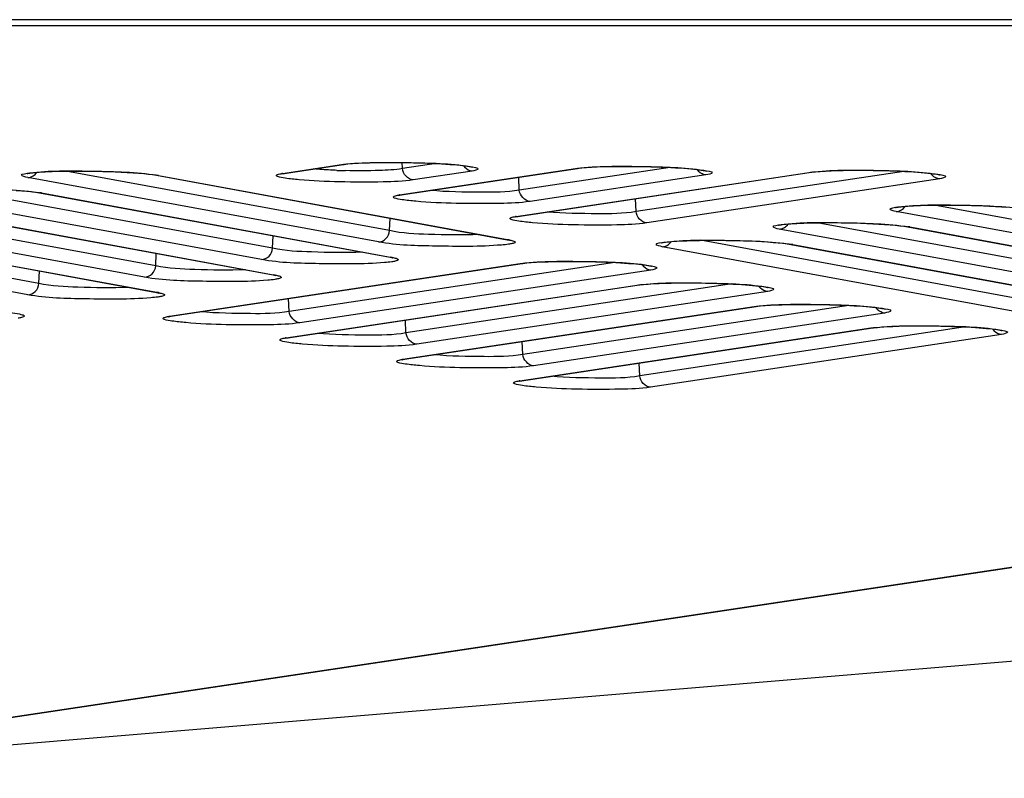
# Model space of a CAD drawing. Units: millimetres. Extents: x 0 to 9000, y 0 to 4000.
# Drawn here: x 1247 to 1272, y 462 to 481 of the extents above; entities that cross this region are included whole.
import ezdxf

# ---------------------------------------------------------------- set-up
doc = ezdxf.new("R2010")
doc.units = ezdxf.units.MM
doc.header["$LTSCALE"] = 495
doc.layers.add('7_ALL_FEATURES', color=7, linetype='CONTINUOUS')

msp = doc.modelspace()

# ---------------------------------------------------------------- linework, layer by layer
at = {"layer": '7_ALL_FEATURES', "color": 7, "linetype": 'Continuous'}
for p, q in [((3996.659, 481.192), (1116.459, 481.192)), ((3996.659, 481.04), (1116.459, 481.04)), ((1236.59, 462.25), (1356.26, 480.201)), ((1236.649, 462.251), (1356.318, 480.201)), ((1256.548, 477.473), (1256.541, 477.626)), ((1256.225, 475.925), (1248.143, 477.411)), ((1253.555, 477.352), (1255.026, 477.573)), ((1253.597, 477.353), (1255.076, 477.576)), ((1255.026, 477.573), (1255.076, 477.576)), ((1255.076, 477.576), (1255.092, 477.578)), ((1255.092, 477.578), (1255.187, 477.589)), ((1256.472, 476.816), (1260.865, 477.476)), ((1256.514, 476.817), (1260.915, 477.479)), ((1257.39, 477.6), (1256.548, 477.473)), ((1258.288, 477.411), (1256.816, 477.19)), ((1259.387, 476.279), (1266.702, 477.379)), ((1259.429, 476.28), (1266.752, 477.381)), ((1263.229, 477.503), (1259.465, 476.937)), ((1260.865, 477.476), (1260.915, 477.479)), ((1260.915, 477.479), (1260.931, 477.481)), ((1260.931, 477.481), (1261.026, 477.492)), ((1269.066, 477.405), (1262.38, 476.4)), ((1266.702, 477.379), (1266.752, 477.381)), ((1266.752, 477.381), (1266.768, 477.384)), ((1266.768, 477.384), (1266.863, 477.395)), ((1255.947, 475.641), (1247.192, 477.252)), ((1250.308, 477.324), (1250.405, 477.309)), ((1250.405, 477.309), (1259.159, 475.699)), ((1250.454, 477.305), (1250.405, 477.309)), ((1250.454, 477.305), (1259.209, 475.695)), ((1253.54, 477.342), (1253.597, 477.353)), ((1253.555, 477.352), (1253.605, 477.355)), ((1259.465, 476.937), (1259.45, 477.258)), ((1264.126, 477.314), (1259.734, 476.653)), ((1269.963, 477.217), (1262.649, 476.117)), ((1253.307, 475.485), (1245.225, 476.972)), ((1247.39, 476.885), (1247.486, 476.87)), ((1253.029, 475.202), (1244.274, 476.812)), ((1247.487, 476.87), (1256.241, 475.259)), ((1247.536, 476.865), (1247.487, 476.87)), ((1247.536, 476.865), (1256.29, 475.255)), ((1256.457, 476.806), (1256.514, 476.817)), ((1256.472, 476.816), (1256.522, 476.818)), ((1262.38, 476.4), (1262.365, 476.722)), ((1250.389, 475.046), (1242.307, 476.532)), ((1244.568, 476.43), (1253.323, 474.82)), ((1244.618, 476.426), (1253.372, 474.816)), ((1277.626, 474.792), (1268.872, 476.402)), ((1277.904, 475.075), (1269.823, 476.562)), ((1250.111, 474.762), (1241.356, 476.373)), ((1256.225, 475.925), (1256.24, 476.236)), ((1259.372, 476.269), (1259.429, 476.28)), ((1259.387, 476.279), (1259.437, 476.281)), ((1247.192, 474.323), (1238.438, 475.933)), ((1247.471, 474.606), (1239.389, 476.093)), ((1241.65, 475.99), (1250.405, 474.38)), ((1241.7, 475.986), (1250.454, 474.376)), ((1274.708, 474.352), (1265.953, 475.963)), ((1274.986, 474.636), (1266.904, 476.122)), ((1269.069, 476.035), (1269.166, 476.02)), ((1269.166, 476.02), (1277.92, 474.41)), ((1269.215, 476.016), (1269.166, 476.02)), ((1269.215, 476.016), (1277.97, 474.406)), ((1253.307, 475.485), (1253.322, 475.796)), ((1259.159, 475.699), (1259.222, 475.685)), ((1259.209, 475.695), (1259.159, 475.699)), ((1259.222, 475.685), (1259.225, 475.684)), ((1272.068, 474.196), (1263.986, 475.683)), ((1271.79, 473.913), (1263.035, 475.523)), ((1266.151, 475.596), (1266.247, 475.581)), ((1266.248, 475.581), (1275.002, 473.97)), ((1266.297, 475.576), (1266.248, 475.581)), ((1266.297, 475.576), (1275.051, 473.966)), ((1250.389, 475.046), (1250.404, 475.357)), ((1256.241, 475.259), (1256.304, 475.245)), ((1256.29, 475.255), (1256.241, 475.259)), ((1256.304, 475.245), (1256.307, 475.244)), ((1247.471, 474.606), (1247.486, 474.917)), ((1250.729, 473.785), (1259.49, 475.103)), ((1250.77, 473.786), (1259.54, 475.105)), ((1261.854, 475.129), (1253.722, 473.906)), ((1262.751, 474.941), (1253.99, 473.623)), ((1259.49, 475.103), (1259.54, 475.105)), ((1259.54, 475.105), (1259.556, 475.108)), ((1259.556, 475.108), (1259.651, 475.119)), ((1253.323, 474.82), (1253.385, 474.806)), ((1253.372, 474.816), (1253.323, 474.82)), ((1253.385, 474.806), (1253.389, 474.805)), ((1253.644, 473.248), (1262.408, 474.566)), ((1253.686, 473.25), (1262.458, 474.569)), ((1264.772, 474.593), (1256.637, 473.37)), ((1262.408, 474.566), (1262.458, 474.569)), ((1262.458, 474.569), (1262.474, 474.571)), ((1262.474, 474.571), (1262.569, 474.582)), ((1250.405, 474.38), (1250.467, 474.366)), ((1250.454, 474.376), (1250.405, 474.38)), ((1250.467, 474.366), (1250.471, 474.365)), ((1253.722, 473.906), (1253.706, 474.228)), ((1265.669, 474.404), (1256.905, 473.086)), ((1256.56, 472.712), (1265.326, 474.03)), ((1256.601, 472.713), (1265.376, 474.033)), ((1267.69, 474.057), (1259.553, 472.833)), ((1265.326, 474.03), (1265.376, 474.033)), ((1265.376, 474.033), (1265.392, 474.035)), ((1265.392, 474.035), (1265.487, 474.046)), ((1250.713, 473.775), (1250.77, 473.786)), ((1250.729, 473.785), (1250.778, 473.788)), ((1256.637, 473.37), (1256.622, 473.691)), ((1268.587, 473.868), (1259.821, 472.549)), ((1259.478, 472.175), (1268.245, 473.494)), ((1259.519, 472.177), (1268.294, 473.496)), ((1270.608, 473.52), (1262.471, 472.297)), ((1268.245, 473.494), (1268.294, 473.496)), ((1268.294, 473.496), (1268.311, 473.499)), ((1268.311, 473.499), (1268.405, 473.51)), ((1253.629, 473.238), (1253.686, 473.25)), ((1253.644, 473.248), (1253.694, 473.251)), ((1271.505, 473.332), (1262.739, 472.013)), ((1259.553, 472.833), (1259.537, 473.154)), ((1256.544, 472.702), (1256.601, 472.713)), ((1256.56, 472.712), (1256.609, 472.714)), ((1262.471, 472.297), (1262.455, 472.618)), ((1236.672, 462.25), (1356.517, 472.237)), ((1259.462, 472.165), (1259.519, 472.177)), ((1259.478, 472.175), (1259.528, 472.178))]:
    msp.add_line(p, q, dxfattribs=at)
for points in [[(1255.187, 477.589), (1255.302, 477.599), (1255.433, 477.608), (1255.574, 477.615), (1255.722, 477.62), (1255.873, 477.624), (1256.026, 477.626), (1256.178, 477.627), (1256.329, 477.627), (1256.478, 477.627), (1256.624, 477.625), (1256.768, 477.622), (1256.907, 477.619), (1257.042, 477.615), (1257.171, 477.61), (1257.296, 477.605), (1257.414, 477.599), (1257.527, 477.593), (1257.633, 477.586), (1257.732, 477.579), (1257.824, 477.572), (1257.909, 477.564), (1257.986, 477.557), (1258.055, 477.549), (1258.117, 477.542)], [(1247.177, 477.349), (1247.177, 477.349), (1247.181, 477.35), (1247.194, 477.353), (1247.214, 477.357), (1247.242, 477.362), (1247.277, 477.367), (1247.318, 477.372), (1247.366, 477.377)], [(1247.366, 477.377), (1247.421, 477.382), (1247.483, 477.386), (1247.553, 477.391), (1247.63, 477.395), (1247.714, 477.399), (1247.805, 477.403), (1247.903, 477.406), (1248.008, 477.409), (1248.12, 477.411), (1248.238, 477.412), (1248.364, 477.413), (1248.495, 477.413), (1248.633, 477.413), (1248.776, 477.411), (1248.922, 477.408), (1249.072, 477.405), (1249.224, 477.4), (1249.377, 477.394), (1249.529, 477.387), (1249.678, 477.379), (1249.822, 477.37), (1249.96, 477.36), (1250.089, 477.349), (1250.206, 477.337), (1250.308, 477.324)], [(1258.117, 477.542), (1258.17, 477.534), (1258.215, 477.527), (1258.252, 477.521), (1258.279, 477.515), (1258.297, 477.51), (1258.3, 477.51)], [(1261.026, 477.492), (1261.141, 477.502), (1261.272, 477.51), (1261.413, 477.517), (1261.561, 477.522), (1261.712, 477.526), (1261.864, 477.529), (1262.017, 477.53), (1262.167, 477.53), (1262.316, 477.529), (1262.463, 477.527), (1262.606, 477.525), (1262.746, 477.521), (1262.88, 477.517), (1263.01, 477.513), (1263.134, 477.507), (1263.253, 477.502), (1263.366, 477.495), (1263.472, 477.489), (1263.571, 477.482), (1263.663, 477.475), (1263.747, 477.467), (1263.824, 477.46), (1263.894, 477.452), (1263.955, 477.444)], [(1263.955, 477.444), (1264.009, 477.437), (1264.054, 477.43), (1264.09, 477.423), (1264.118, 477.418), (1264.136, 477.413), (1264.139, 477.412)], [(1266.863, 477.395), (1266.978, 477.405), (1267.109, 477.413), (1267.25, 477.42), (1267.398, 477.425), (1267.549, 477.429), (1267.702, 477.431), (1267.854, 477.433), (1268.004, 477.433), (1268.153, 477.432), (1268.3, 477.43), (1268.443, 477.428), (1268.583, 477.424), (1268.717, 477.42), (1268.847, 477.415), (1268.972, 477.41), (1269.09, 477.404), (1269.203, 477.398), (1269.309, 477.391), (1269.408, 477.384), (1269.5, 477.377), (1269.584, 477.37), (1269.662, 477.362), (1269.731, 477.355), (1269.792, 477.347)], [(1269.792, 477.347), (1269.846, 477.34), (1269.891, 477.333), (1269.927, 477.326), (1269.955, 477.32), (1269.973, 477.316), (1269.976, 477.315)], [(1246.904, 476.931), (1247.042, 476.921), (1247.171, 476.91), (1247.288, 476.898), (1247.39, 476.885)], [(1268.856, 476.5), (1268.856, 476.5), (1268.86, 476.501), (1268.873, 476.504), (1268.894, 476.508), (1268.921, 476.512), (1268.956, 476.517), (1268.997, 476.522), (1269.045, 476.527)], [(1269.045, 476.527), (1269.1, 476.532), (1269.163, 476.537), (1269.232, 476.542), (1269.309, 476.546), (1269.393, 476.55), (1269.484, 476.554), (1269.582, 476.557), (1269.687, 476.559), (1269.799, 476.561), (1269.918, 476.563), (1270.043, 476.564), (1270.175, 476.564), (1270.312, 476.563), (1270.455, 476.561), (1270.602, 476.559), (1270.752, 476.555), (1270.904, 476.551), (1271.056, 476.545), (1271.208, 476.538), (1271.357, 476.53), (1271.501, 476.521), (1271.639, 476.511)], [(1265.938, 476.06), (1265.938, 476.06), (1265.942, 476.061), (1265.955, 476.064), (1265.975, 476.068), (1266.003, 476.073), (1266.038, 476.078), (1266.079, 476.083), (1266.127, 476.088)], [(1266.127, 476.088), (1266.182, 476.093), (1266.244, 476.097), (1266.314, 476.102), (1266.391, 476.106), (1266.475, 476.11), (1266.566, 476.114), (1266.664, 476.117), (1266.769, 476.12), (1266.881, 476.122), (1266.999, 476.123), (1267.125, 476.124), (1267.256, 476.124), (1267.394, 476.124), (1267.537, 476.122), (1267.683, 476.119), (1267.833, 476.116), (1267.985, 476.111), (1268.138, 476.105), (1268.29, 476.098), (1268.439, 476.09), (1268.583, 476.081), (1268.721, 476.071), (1268.85, 476.06), (1268.967, 476.048), (1269.069, 476.035)], [(1263.209, 475.648), (1263.264, 475.653), (1263.326, 475.658), (1263.396, 475.662), (1263.473, 475.667), (1263.557, 475.671), (1263.648, 475.674), (1263.746, 475.678), (1263.851, 475.68), (1263.963, 475.682), (1264.081, 475.684), (1264.206, 475.685), (1264.338, 475.685), (1264.476, 475.684), (1264.618, 475.682), (1264.765, 475.68), (1264.915, 475.676), (1265.067, 475.671), (1265.22, 475.666), (1265.371, 475.659), (1265.52, 475.651), (1265.665, 475.642), (1265.803, 475.632), (1265.932, 475.621), (1266.049, 475.608), (1266.151, 475.596)], [(1263.02, 475.621), (1263.019, 475.621), (1263.024, 475.622), (1263.037, 475.625), (1263.057, 475.629), (1263.085, 475.633), (1263.119, 475.638), (1263.161, 475.643), (1263.209, 475.648)], [(1259.651, 475.119), (1259.766, 475.129), (1259.896, 475.137), (1260.038, 475.144), (1260.185, 475.149), (1260.337, 475.153), (1260.489, 475.155), (1260.641, 475.157), (1260.792, 475.157), (1260.941, 475.156), (1261.088, 475.154), (1261.231, 475.151), (1261.37, 475.148), (1261.505, 475.144), (1261.635, 475.139), (1261.759, 475.134), (1261.878, 475.128), (1261.99, 475.122), (1262.096, 475.115), (1262.195, 475.108), (1262.287, 475.101), (1262.372, 475.094), (1262.449, 475.086), (1262.519, 475.079), (1262.58, 475.071)], [(1262.58, 475.071), (1262.633, 475.064), (1262.678, 475.057), (1262.715, 475.05), (1262.742, 475.044), (1262.76, 475.04), (1262.763, 475.039)], [(1262.569, 474.582), (1262.684, 474.592), (1262.815, 474.601), (1262.956, 474.608), (1263.104, 474.613), (1263.255, 474.617), (1263.407, 474.619), (1263.56, 474.62), (1263.71, 474.62), (1263.859, 474.62), (1264.006, 474.618), (1264.149, 474.615), (1264.289, 474.612), (1264.423, 474.608), (1264.553, 474.603), (1264.677, 474.598), (1264.796, 474.592), (1264.908, 474.586), (1265.014, 474.579), (1265.114, 474.572), (1265.206, 474.565), (1265.29, 474.557), (1265.367, 474.55), (1265.437, 474.542), (1265.498, 474.535)], [(1265.498, 474.535), (1265.552, 474.527), (1265.597, 474.52), (1265.633, 474.514), (1265.661, 474.508), (1265.679, 474.504), (1265.681, 474.503)], [(1265.487, 474.046), (1265.602, 474.056), (1265.733, 474.064), (1265.874, 474.071), (1266.022, 474.076), (1266.173, 474.08), (1266.326, 474.083), (1266.478, 474.084), (1266.628, 474.084), (1266.777, 474.083), (1266.924, 474.081), (1267.067, 474.079), (1267.207, 474.075), (1267.341, 474.071), (1267.471, 474.067), (1267.596, 474.061), (1267.714, 474.056), (1267.827, 474.049), (1267.933, 474.043), (1268.032, 474.036), (1268.124, 474.028), (1268.208, 474.021), (1268.286, 474.014), (1268.355, 474.006), (1268.416, 473.998)], [(1268.416, 473.998), (1268.47, 473.991), (1268.515, 473.984), (1268.551, 473.977), (1268.579, 473.972), (1268.597, 473.967), (1268.6, 473.966)], [(1268.405, 473.51), (1268.52, 473.52), (1268.651, 473.528), (1268.792, 473.535), (1268.94, 473.54), (1269.091, 473.544), (1269.244, 473.546), (1269.396, 473.548), (1269.547, 473.548), (1269.696, 473.547), (1269.842, 473.545), (1269.986, 473.542), (1270.125, 473.539), (1270.26, 473.535), (1270.389, 473.53), (1270.514, 473.525), (1270.632, 473.519), (1270.745, 473.513), (1270.851, 473.506), (1270.95, 473.499), (1271.042, 473.492), (1271.127, 473.485), (1271.204, 473.477), (1271.273, 473.47), (1271.335, 473.462)], [(1271.335, 473.462), (1271.388, 473.455), (1271.433, 473.448), (1271.469, 473.441), (1271.497, 473.435), (1271.515, 473.431), (1271.518, 473.43)]]:
    msp.add_lwpolyline(points, dxfattribs=at)
for centre, radius, start, end in [((1255.526, 494.255), 16.836, 267.9019, 268.6505), ((1258.327, 477.708), 0.305, 211.6836, 223.3939), ((1264.165, 477.61), 0.305, 211.6836, 223.3939), ((1253.786, 475.819), 1.55, 98.5454, 99.1545), ((1270.002, 477.513), 0.305, 211.6836, 223.3939), ((1256.703, 475.283), 1.55, 98.5454, 99.1545), ((1259.618, 474.746), 1.55, 98.5454, 99.1545), ((1262.79, 475.237), 0.305, 211.6856, 223.3939), ((1265.708, 474.701), 0.305, 211.6856, 223.3939), ((1268.626, 474.164), 0.305, 211.6856, 223.3939), ((1250.959, 472.252), 1.55, 98.5454, 99.1542), ((1271.545, 473.628), 0.305, 211.6856, 223.3939), ((1253.875, 471.716), 1.55, 98.5454, 99.1542), ((1256.79, 471.179), 1.55, 98.5454, 99.1542), ((1259.708, 470.642), 1.55, 98.5454, 99.1542)]:
    msp.add_arc(centre, radius, start, end, dxfattribs=at)
for points, knots in [([(1255.152, 477.589), (1255.677, 477.641), (1256.707, 477.624), (1257.74, 477.606), (1258.236, 477.528)], [0, 0, 0, 0, 0.511854, 1, 1, 1, 1]), ([(1247.24, 477.366), (1247.737, 477.429), (1248.771, 477.412), (1249.802, 477.394), (1250.326, 477.325)], [0, 0, 0, 0, 0.486908, 1, 1, 1, 1]), ([(1254.91, 477.43), (1254.858, 477.432), (1254.665, 477.44), (1254.471, 477.452), (1254.33, 477.464)], [0, 0, 0, 0, 0.265691, 1, 1, 1, 1]), ([(1256.548, 477.473), (1256.359, 477.439), (1255.884, 477.42), (1255.411, 477.417), (1255.13, 477.423)], [0, 0, 0, 0, 0.404879, 1, 1, 1, 1]), ([(1258.236, 477.528), (1258.307, 477.517), (1258.558, 477.479), (1258.341, 477.419), (1258.288, 477.411)], [0, 0, 0, 0, 0.566892, 1, 1, 1, 1]), ([(1260.991, 477.491), (1261.515, 477.544), (1262.546, 477.527), (1263.579, 477.509), (1264.075, 477.431)], [0, 0, 0, 0, 0.511854, 1, 1, 1, 1]), ([(1264.075, 477.431), (1264.145, 477.419), (1264.396, 477.382), (1264.18, 477.322), (1264.126, 477.314)], [0, 0, 0, 0, 0.566892, 1, 1, 1, 1]), ([(1266.828, 477.394), (1267.352, 477.447), (1268.383, 477.43), (1269.416, 477.412), (1269.912, 477.333)], [0, 0, 0, 0, 0.511854, 1, 1, 1, 1]), ([(1247.192, 477.252), (1247.138, 477.262), (1246.924, 477.326), (1247.171, 477.357), (1247.24, 477.366)], [0, 0, 0, 0, 0.442596, 1, 1, 1, 1]), ([(1253.432, 477.276), (1253.42, 477.28), (1253.393, 477.289), (1253.406, 477.312), (1253.413, 477.316)], [0, 0, 0, 0, 0.61385, 1, 1, 1, 1]), ([(1253.413, 477.316), (1253.419, 477.32), (1253.459, 477.337), (1253.503, 477.344), (1253.539, 477.35)], [0, 0, 0, 0, 0.158614, 1, 1, 1, 1]), ([(1256.816, 477.19), (1256.57, 477.153), (1255.954, 477.134), (1255.004, 477.135), (1254.185, 477.168), (1253.673, 477.225), (1253.491, 477.251), (1253.432, 477.276)], [0, 0, 0, 0, 0.220682, 0.542476, 0.840383, 0.942749, 1, 1, 1, 1]), ([(1269.912, 477.333), (1269.982, 477.322), (1270.233, 477.285), (1270.017, 477.225), (1269.963, 477.217)], [0, 0, 0, 0, 0.566892, 1, 1, 1, 1]), ([(1244.321, 476.926), (1244.819, 476.989), (1245.853, 476.972), (1246.884, 476.955), (1247.408, 476.885)], [0, 0, 0, 0, 0.486908, 1, 1, 1, 1]), ([(1259.465, 476.937), (1259.148, 476.879), (1258.402, 476.88), (1257.663, 476.892), (1257.247, 476.927)], [0, 0, 0, 0, 0.435278, 1, 1, 1, 1]), ([(1256.349, 476.739), (1256.338, 476.744), (1256.31, 476.752), (1256.324, 476.775), (1256.33, 476.779)], [0, 0, 0, 0, 0.61385, 1, 1, 1, 1]), ([(1256.33, 476.779), (1256.336, 476.783), (1256.376, 476.8), (1256.42, 476.807), (1256.456, 476.813)], [0, 0, 0, 0, 0.158614, 1, 1, 1, 1]), ([(1259.734, 476.653), (1259.487, 476.616), (1258.871, 476.598), (1257.921, 476.599), (1257.102, 476.631), (1256.59, 476.689), (1256.409, 476.714), (1256.349, 476.739)], [0, 0, 0, 0, 0.220682, 0.542476, 0.840383, 0.942749, 1, 1, 1, 1]), ([(1262.38, 476.4), (1262.063, 476.343), (1261.317, 476.343), (1260.578, 476.355), (1260.162, 476.39)], [0, 0, 0, 0, 0.435278, 1, 1, 1, 1]), ([(1268.872, 476.402), (1268.818, 476.412), (1268.604, 476.476), (1268.85, 476.508), (1268.919, 476.516)], [0, 0, 0, 0, 0.442596, 1, 1, 1, 1]), ([(1268.919, 476.516), (1269.416, 476.579), (1270.45, 476.562), (1271.482, 476.545), (1272.005, 476.475)], [0, 0, 0, 0, 0.486908, 1, 1, 1, 1]), ([(1259.264, 476.202), (1259.253, 476.207), (1259.225, 476.215), (1259.239, 476.239), (1259.245, 476.243)], [0, 0, 0, 0, 0.61385, 1, 1, 1, 1]), ([(1259.245, 476.243), (1259.251, 476.246), (1259.291, 476.263), (1259.335, 476.27), (1259.371, 476.276)], [0, 0, 0, 0, 0.158614, 1, 1, 1, 1]), ([(1262.649, 476.117), (1262.402, 476.079), (1261.786, 476.061), (1260.836, 476.062), (1260.017, 476.094), (1259.505, 476.152), (1259.324, 476.178), (1259.264, 476.202)], [0, 0, 0, 0, 0.220682, 0.542476, 0.840383, 0.942749, 1, 1, 1, 1]), ([(1255.947, 475.641), (1256.016, 475.642), (1256.16, 475.709), (1256.219, 475.852), (1256.225, 475.925)], [0, 0, 0, 0, 0.485139, 1, 1, 1, 1]), ([(1258.462, 475.827), (1258.042, 475.807), (1257.296, 475.825), (1256.544, 475.854), (1256.225, 475.925)], [0, 0, 0, 0, 0.563205, 1, 1, 1, 1]), ([(1265.953, 475.963), (1265.899, 475.973), (1265.685, 476.037), (1265.932, 476.068), (1266, 476.077)], [0, 0, 0, 0, 0.442596, 1, 1, 1, 1]), ([(1266, 476.077), (1266.498, 476.14), (1267.532, 476.123), (1268.563, 476.105), (1269.087, 476.036)], [0, 0, 0, 0, 0.486908, 1, 1, 1, 1]), ([(1259.209, 475.695), (1259.225, 475.692), (1259.273, 475.681), (1259.323, 475.671), (1259.35, 475.654)], [0, 0, 0, 0, 0.343599, 1, 1, 1, 1]), ([(1263.082, 475.637), (1263.58, 475.7), (1264.614, 475.683), (1265.645, 475.666), (1266.169, 475.596)], [0, 0, 0, 0, 0.486908, 1, 1, 1, 1]), ([(1253.029, 475.202), (1253.098, 475.203), (1253.241, 475.269), (1253.301, 475.412), (1253.307, 475.485)], [0, 0, 0, 0, 0.485139, 1, 1, 1, 1]), ([(1255.544, 475.387), (1255.124, 475.368), (1254.378, 475.385), (1253.626, 475.415), (1253.307, 475.485)], [0, 0, 0, 0, 0.563205, 1, 1, 1, 1]), ([(1259.022, 475.566), (1258.48, 475.519), (1257.453, 475.539), (1256.421, 475.554), (1255.947, 475.641)], [0, 0, 0, 0, 0.530254, 1, 1, 1, 1]), ([(1259.243, 475.592), (1259.228, 475.59), (1259.155, 475.578), (1259.081, 475.571), (1259.022, 475.566)], [0, 0, 0, 0, 0.205487, 1, 1, 1, 1]), ([(1259.35, 475.654), (1259.356, 475.65), (1259.372, 475.627), (1259.344, 475.619), (1259.333, 475.615)], [0, 0, 0, 0, 0.404379, 1, 1, 1, 1]), ([(1263.035, 475.523), (1262.981, 475.533), (1262.767, 475.597), (1263.014, 475.629), (1263.082, 475.637)], [0, 0, 0, 0, 0.442596, 1, 1, 1, 1]), ([(1256.104, 475.126), (1255.561, 475.08), (1254.535, 475.1), (1253.503, 475.114), (1253.029, 475.202)], [0, 0, 0, 0, 0.530254, 1, 1, 1, 1]), ([(1256.29, 475.255), (1256.307, 475.252), (1256.355, 475.242), (1256.405, 475.232), (1256.432, 475.215)], [0, 0, 0, 0, 0.343599, 1, 1, 1, 1]), ([(1256.432, 475.215), (1256.438, 475.21), (1256.453, 475.188), (1256.426, 475.179), (1256.415, 475.175)], [0, 0, 0, 0, 0.404379, 1, 1, 1, 1]), ([(1259.616, 475.118), (1260.14, 475.171), (1261.171, 475.154), (1262.203, 475.136), (1262.7, 475.057)], [0, 0, 0, 0, 0.511857, 1, 1, 1, 1]), ([(1250.111, 474.762), (1250.179, 474.763), (1250.323, 474.83), (1250.383, 474.973), (1250.389, 475.046)], [0, 0, 0, 0, 0.485139, 1, 1, 1, 1]), ([(1252.626, 474.948), (1252.206, 474.928), (1251.46, 474.946), (1250.708, 474.975), (1250.389, 475.046)], [0, 0, 0, 0, 0.563205, 1, 1, 1, 1]), ([(1256.325, 475.153), (1256.31, 475.15), (1256.236, 475.139), (1256.162, 475.131), (1256.104, 475.126)], [0, 0, 0, 0, 0.205487, 1, 1, 1, 1]), ([(1262.7, 475.057), (1262.77, 475.046), (1263.021, 475.009), (1262.805, 474.949), (1262.751, 474.941)], [0, 0, 0, 0, 0.566868, 1, 1, 1, 1]), ([(1253.185, 474.687), (1252.643, 474.64), (1251.617, 474.66), (1250.585, 474.675), (1250.111, 474.762)], [0, 0, 0, 0, 0.530254, 1, 1, 1, 1]), ([(1253.407, 474.713), (1253.392, 474.711), (1253.318, 474.699), (1253.244, 474.692), (1253.185, 474.687)], [0, 0, 0, 0, 0.205487, 1, 1, 1, 1]), ([(1253.372, 474.816), (1253.389, 474.812), (1253.436, 474.802), (1253.486, 474.792), (1253.514, 474.775)], [0, 0, 0, 0, 0.343599, 1, 1, 1, 1]), ([(1253.514, 474.775), (1253.52, 474.771), (1253.535, 474.748), (1253.508, 474.74), (1253.497, 474.736)], [0, 0, 0, 0, 0.404379, 1, 1, 1, 1]), ([(1247.192, 474.323), (1247.261, 474.324), (1247.405, 474.39), (1247.465, 474.533), (1247.471, 474.606)], [0, 0, 0, 0, 0.485139, 1, 1, 1, 1]), ([(1249.708, 474.508), (1249.287, 474.489), (1248.542, 474.506), (1247.789, 474.536), (1247.471, 474.606)], [0, 0, 0, 0, 0.563205, 1, 1, 1, 1]), ([(1262.534, 474.582), (1263.058, 474.634), (1264.089, 474.617), (1265.122, 474.599), (1265.618, 474.521)], [0, 0, 0, 0, 0.511857, 1, 1, 1, 1]), ([(1265.618, 474.521), (1265.688, 474.51), (1265.939, 474.472), (1265.723, 474.412), (1265.669, 474.404)], [0, 0, 0, 0, 0.566868, 1, 1, 1, 1]), ([(1250.267, 474.247), (1249.725, 474.201), (1248.699, 474.221), (1247.666, 474.235), (1247.192, 474.323)], [0, 0, 0, 0, 0.530254, 1, 1, 1, 1]), ([(1250.489, 474.274), (1250.474, 474.271), (1250.4, 474.26), (1250.326, 474.252), (1250.267, 474.247)], [0, 0, 0, 0, 0.205487, 1, 1, 1, 1]), ([(1250.454, 474.376), (1250.471, 474.373), (1250.518, 474.363), (1250.568, 474.353), (1250.595, 474.336)], [0, 0, 0, 0, 0.343599, 1, 1, 1, 1]), ([(1250.595, 474.336), (1250.602, 474.331), (1250.617, 474.309), (1250.59, 474.3), (1250.579, 474.296)], [0, 0, 0, 0, 0.404379, 1, 1, 1, 1]), ([(1265.452, 474.045), (1265.976, 474.098), (1267.007, 474.081), (1268.04, 474.063), (1268.536, 473.985)], [0, 0, 0, 0, 0.511857, 1, 1, 1, 1]), ([(1268.536, 473.985), (1268.606, 473.973), (1268.857, 473.936), (1268.641, 473.876), (1268.587, 473.868)], [0, 0, 0, 0, 0.566868, 1, 1, 1, 1]), ([(1246.754, 473.879), (1246.832, 473.87), (1246.934, 473.859), (1247.048, 473.827), (1247.093, 473.817), (1247.116, 473.785), (1247.075, 473.765), (1247.027, 473.753), (1246.979, 473.744), (1246.951, 473.74)], [0, 0, 0, 0, 0.431467, 0.568693, 0.65209, 0.690107, 0.741431, 0.843696, 1, 1, 1, 1]), ([(1250.605, 473.709), (1250.594, 473.713), (1250.566, 473.722), (1250.58, 473.745), (1250.586, 473.749)], [0, 0, 0, 0, 0.613755, 1, 1, 1, 1]), ([(1250.586, 473.749), (1250.592, 473.753), (1250.633, 473.77), (1250.676, 473.777), (1250.713, 473.783)], [0, 0, 0, 0, 0.158628, 1, 1, 1, 1]), ([(1253.99, 473.623), (1253.743, 473.586), (1253.127, 473.568), (1252.178, 473.568), (1251.359, 473.601), (1250.846, 473.658), (1250.665, 473.684), (1250.605, 473.709)], [0, 0, 0, 0, 0.220686, 0.542483, 0.84039, 0.942753, 1, 1, 1, 1]), ([(1253.722, 473.906), (1253.405, 473.849), (1252.659, 473.85), (1251.92, 473.862), (1251.503, 473.897)], [0, 0, 0, 0, 0.435229, 1, 1, 1, 1]), ([(1268.371, 473.509), (1268.895, 473.561), (1269.925, 473.545), (1270.958, 473.527), (1271.454, 473.448)], [0, 0, 0, 0, 0.511857, 1, 1, 1, 1]), ([(1271.454, 473.448), (1271.524, 473.437), (1271.775, 473.4), (1271.559, 473.34), (1271.505, 473.332)], [0, 0, 0, 0, 0.566868, 1, 1, 1, 1]), ([(1253.521, 473.172), (1253.51, 473.177), (1253.482, 473.185), (1253.496, 473.208), (1253.502, 473.212)], [0, 0, 0, 0, 0.613755, 1, 1, 1, 1]), ([(1253.502, 473.212), (1253.508, 473.216), (1253.548, 473.233), (1253.592, 473.24), (1253.628, 473.246)], [0, 0, 0, 0, 0.158628, 1, 1, 1, 1]), ([(1256.637, 473.37), (1256.32, 473.312), (1255.574, 473.313), (1254.835, 473.325), (1254.419, 473.36)], [0, 0, 0, 0, 0.435229, 1, 1, 1, 1]), ([(1256.905, 473.086), (1256.658, 473.049), (1256.042, 473.031), (1255.093, 473.032), (1254.274, 473.064), (1253.762, 473.121), (1253.58, 473.147), (1253.521, 473.172)], [0, 0, 0, 0, 0.220686, 0.542483, 0.84039, 0.942753, 1, 1, 1, 1]), ([(1256.417, 472.675), (1256.423, 472.679), (1256.464, 472.696), (1256.507, 472.703), (1256.544, 472.709)], [0, 0, 0, 0, 0.158628, 1, 1, 1, 1]), ([(1259.553, 472.833), (1259.236, 472.776), (1258.49, 472.776), (1257.751, 472.788), (1257.334, 472.823)], [0, 0, 0, 0, 0.435229, 1, 1, 1, 1]), ([(1256.436, 472.635), (1256.425, 472.64), (1256.397, 472.648), (1256.411, 472.672), (1256.417, 472.675)], [0, 0, 0, 0, 0.613755, 1, 1, 1, 1]), ([(1259.821, 472.549), (1259.574, 472.512), (1258.958, 472.494), (1258.009, 472.495), (1257.19, 472.527), (1256.677, 472.585), (1256.496, 472.611), (1256.436, 472.635)], [0, 0, 0, 0, 0.220686, 0.542483, 0.84039, 0.942753, 1, 1, 1, 1]), ([(1262.471, 472.297), (1262.154, 472.239), (1261.408, 472.24), (1260.669, 472.252), (1260.252, 472.287)], [0, 0, 0, 0, 0.435229, 1, 1, 1, 1]), ([(1259.354, 472.099), (1259.343, 472.104), (1259.315, 472.112), (1259.329, 472.135), (1259.336, 472.139)], [0, 0, 0, 0, 0.613755, 1, 1, 1, 1]), ([(1259.336, 472.139), (1259.342, 472.143), (1259.382, 472.16), (1259.426, 472.167), (1259.462, 472.173)], [0, 0, 0, 0, 0.158628, 1, 1, 1, 1]), ([(1262.739, 472.013), (1262.492, 471.976), (1261.876, 471.958), (1260.927, 471.959), (1260.108, 471.991), (1259.595, 472.048), (1259.414, 472.074), (1259.354, 472.099)], [0, 0, 0, 0, 0.220686, 0.542483, 0.84039, 0.942753, 1, 1, 1, 1])]:
    msp.add_open_spline(points, degree=3, knots=knots, dxfattribs=at)
for points in [[(1247.325, 477.291), (1247.362, 477.313), (1247.394, 477.344), (1247.417, 477.38)], [(1255.026, 477.573), (1255.068, 477.58), (1255.11, 477.585), (1255.152, 477.589)], [(1256.816, 477.19), (1256.687, 477.196), (1256.558, 477.344), (1256.548, 477.473)], [(1258.288, 477.411), (1258.22, 477.415), (1258.151, 477.449), (1258.105, 477.498)], [(1260.865, 477.476), (1260.907, 477.482), (1260.949, 477.487), (1260.991, 477.491)], [(1264.126, 477.314), (1264.059, 477.317), (1263.99, 477.352), (1263.943, 477.401)], [(1266.702, 477.379), (1266.744, 477.385), (1266.786, 477.39), (1266.828, 477.394)], [(1247.192, 477.252), (1247.238, 477.252), (1247.285, 477.267), (1247.325, 477.291)], [(1250.326, 477.325), (1250.369, 477.319), (1250.412, 477.313), (1250.454, 477.305)], [(1269.963, 477.217), (1269.896, 477.22), (1269.827, 477.254), (1269.78, 477.303)], [(1247.408, 476.885), (1247.451, 476.88), (1247.493, 476.873), (1247.536, 476.865)], [(1259.734, 476.653), (1259.604, 476.66), (1259.475, 476.807), (1259.465, 476.937)], [(1262.649, 476.117), (1262.519, 476.123), (1262.39, 476.27), (1262.38, 476.4)], [(1268.872, 476.402), (1268.918, 476.403), (1268.965, 476.417), (1269.004, 476.441)], [(1269.004, 476.441), (1269.041, 476.463), (1269.073, 476.495), (1269.097, 476.531)], [(1265.953, 475.963), (1265.999, 475.963), (1266.046, 475.978), (1266.086, 476.001)], [(1266.086, 476.001), (1266.123, 476.024), (1266.155, 476.055), (1266.178, 476.091)], [(1269.087, 476.036), (1269.13, 476.03), (1269.173, 476.024), (1269.215, 476.016)], [(1259.333, 475.615), (1259.305, 475.604), (1259.274, 475.598), (1259.243, 475.592)], [(1263.035, 475.523), (1263.081, 475.524), (1263.128, 475.538), (1263.168, 475.562)], [(1263.168, 475.562), (1263.204, 475.584), (1263.236, 475.616), (1263.26, 475.652)], [(1266.169, 475.596), (1266.212, 475.591), (1266.254, 475.584), (1266.297, 475.576)], [(1256.415, 475.175), (1256.386, 475.164), (1256.356, 475.158), (1256.325, 475.153)], [(1259.49, 475.103), (1259.532, 475.109), (1259.574, 475.114), (1259.616, 475.118)], [(1262.751, 474.941), (1262.684, 474.944), (1262.614, 474.978), (1262.568, 475.027)], [(1253.497, 474.736), (1253.468, 474.724), (1253.437, 474.719), (1253.407, 474.713)], [(1262.408, 474.566), (1262.45, 474.573), (1262.492, 474.578), (1262.534, 474.582)], [(1265.669, 474.404), (1265.602, 474.408), (1265.533, 474.442), (1265.486, 474.491)], [(1250.579, 474.296), (1250.55, 474.285), (1250.519, 474.279), (1250.489, 474.274)], [(1265.326, 474.03), (1265.368, 474.036), (1265.41, 474.041), (1265.452, 474.045)], [(1268.587, 473.868), (1268.52, 473.871), (1268.451, 473.906), (1268.404, 473.954)], [(1253.99, 473.623), (1253.86, 473.629), (1253.731, 473.777), (1253.721, 473.906)], [(1268.245, 473.494), (1268.286, 473.5), (1268.328, 473.505), (1268.371, 473.509)], [(1256.905, 473.086), (1256.775, 473.093), (1256.646, 473.24), (1256.637, 473.37)], [(1271.505, 473.332), (1271.438, 473.335), (1271.369, 473.369), (1271.323, 473.418)], [(1259.821, 472.549), (1259.691, 472.556), (1259.562, 472.703), (1259.552, 472.833)], [(1262.739, 472.013), (1262.609, 472.02), (1262.48, 472.167), (1262.471, 472.297)]]:
    msp.add_open_spline(points, degree=3, dxfattribs=at)

doc.saveas('drawing.dxf')
